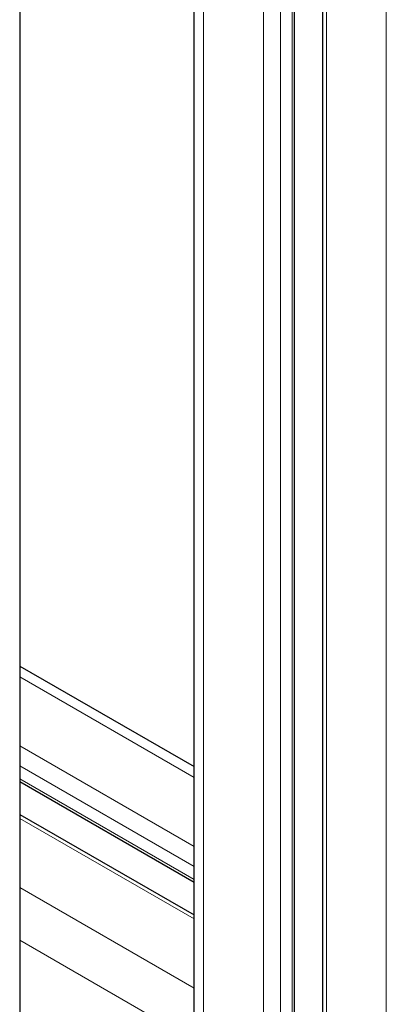
# Model space of a CAD drawing. Units: millimetres. Extents: x 0 to 15750, y 0 to 22275.
# Drawn here: x 7816 to 7861, y 8419 to 8541 of the extents above; entities that cross this region are included whole.
import ezdxf

# ---------------------------------------------------------------- set-up
doc = ezdxf.new("R2010")
doc.units = ezdxf.units.MM
doc.header["$LTSCALE"] = 75
doc.layers.add('Sichtbar (ISO)', color=7, linetype='Continuous', lineweight=25)
doc.layers.add('Tangential', color=7, linetype='Continuous', lineweight=9, true_color=0xbfbfbf)

msp = doc.modelspace()

# ---------------------------------------------------------------- linework, layer by layer
at = {"layer": 'Sichtbar (ISO)'}
for p, q in [((7816, 9457.53), (7816, 8343.25)), ((7837.62, 7961.14), (7837.62, 9364.85)), ((7850.04, 7956.44), (7850.04, 9360.82)), ((7853.55, 7951.34), (7853.55, 9355.46)), ((7816, 8460.64), (7837.62, 8448.16)), ((7816, 8446.3), (7837.62, 8433.82)), ((7816, 8442.24), (7837.62, 8429.76))]:
    msp.add_line(p, q, dxfattribs=at)
at = {"layer": 'Tangential'}
for p, q in [((7838.79, 7959.5), (7838.79, 9363.88)), ((7849.75, 7956.03), (7849.75, 9360.41)), ((7846.21, 7955.22), (7846.21, 9359.59)), ((7848.33, 7955.22), (7848.33, 9359.59)), ((7853.99, 7950.73), (7853.99, 9355.1)), ((7861.41, 7946.44), (7861.41, 9350.81)), ((7816, 8459.29), (7837.62, 8446.81)), ((7816, 8450.72), (7837.62, 8438.24)), ((7816, 8448.27), (7837.62, 8435.79)), ((7816, 8446.63), (7837.62, 8434.16)), ((7816, 8441.74), (7837.62, 8429.26)), ((7816, 8433.16), (7837.62, 8420.68)), ((7816, 8426.63), (7837.62, 8414.15))]:
    msp.add_line(p, q, dxfattribs=at)

doc.saveas('drawing.dxf')
